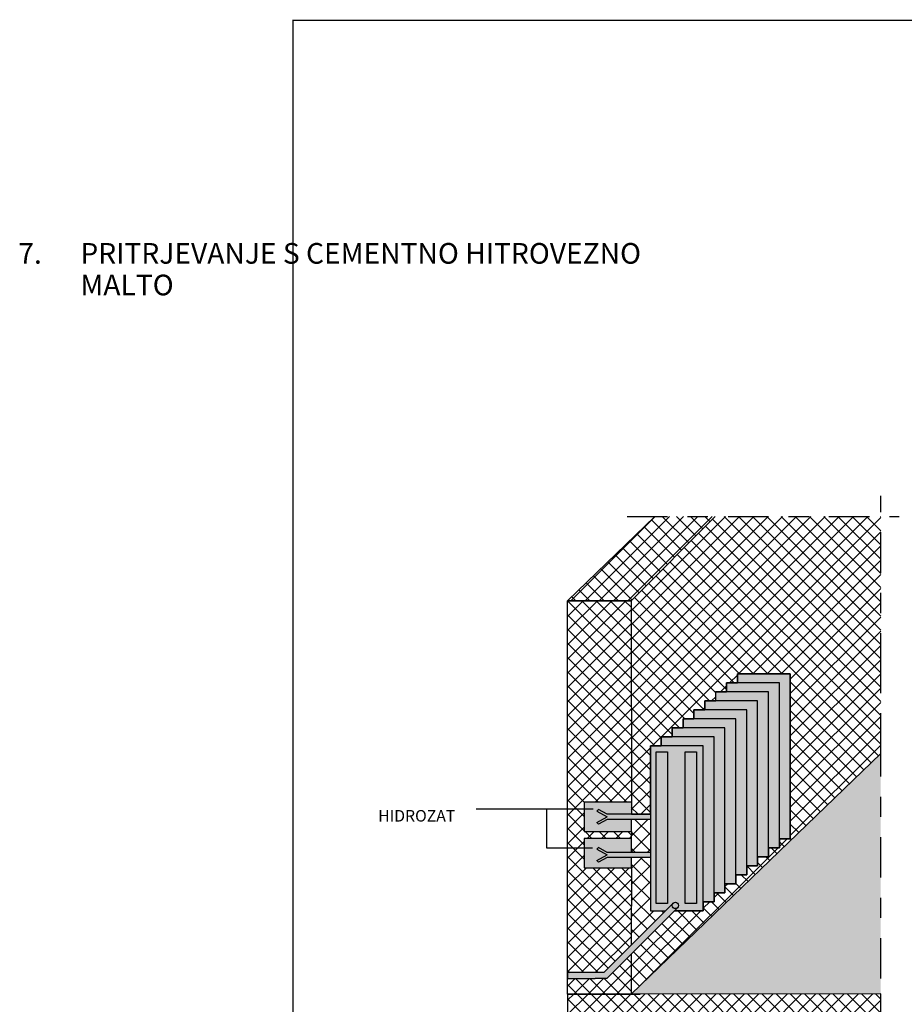
# Model space of a CAD drawing. Units: millimetres. Extents: x 2323.43 to 2330.04, y 1275.36 to 1283.06.
# Drawn here: x 2323.43 to 2327.81, y 1278.18 to 1283.06 of the extents above; entities that cross this region are included whole.
import ezdxf

# ---------------------------------------------------------------- set-up
doc = ezdxf.new("R2010")
doc.units = ezdxf.units.MM
doc.linetypes.add('CRTAP1', pattern=[0.4, 0.2, -0.1, 0, -0.1])
for name, color, linetype in [('90 Allgemein Beschriftung', 7, 'Continuous'), ('kema detaili_ČRTE', 250, 'Continuous'), ('SRAFURA', 252, 'Continuous')]:
    doc.layers.add(name, color=color, linetype=linetype)
doc.styles.add('ERSTELLTER_STIL_2', font='arial.ttf')
pattern_1 = [(45, (2313.1114, 1253.750055), (-0.03523715, 0.03523715), []), (135, (2313.1114, 1253.750055), (-0.03523715, -0.03523715), [])]

# ---------------------------------------------------------------- blocks, each defined once
blk = doc.blocks.new('New Blocki')
at = {"color": 251}
for p, q in [((20.4627, 37.757), (20.0899, 37.757)), ((20.0899, 37.757), (20.0899, 37.6934)), ((20.4627, 36.5926), (20.4627, 37.757)), ((20.386, 37.6934), (20.0131, 37.6934)), ((20.0131, 37.6934), (20.0131, 37.6299)), ((20.386, 37.6934), (20.0131, 37.6934)), ((20.0131, 37.6934), (20.0131, 37.6299)), ((20.386, 36.5291), (20.386, 37.6934)), ((20.386, 36.5291), (20.386, 37.6934)), ((20.3092, 37.6299), (19.9364, 37.6299)), ((20.3092, 37.6299), (19.9364, 37.6299)), ((19.9364, 37.6299), (19.9364, 37.5663)), ((20.3092, 36.4655), (20.3092, 37.6299)), ((20.3092, 36.4655), (20.3092, 37.6299)), ((20.2324, 37.5663), (19.8596, 37.5663)), ((19.8596, 37.5663), (19.8596, 37.5027)), ((20.2324, 37.5663), (19.8596, 37.5663)), ((19.8596, 37.5663), (19.8596, 37.5027)), ((20.2324, 36.4019), (20.2324, 37.5663)), ((20.2324, 36.4019), (20.2324, 37.5663)), ((20.1557, 37.5027), (19.7829, 37.5027)), ((19.7829, 37.5027), (19.7829, 37.4391)), ((20.1557, 37.5027), (19.7829, 37.5027)), ((19.7829, 37.5027), (19.7829, 37.4391)), ((20.1557, 36.3383), (20.1557, 37.5027)), ((20.1557, 36.3383), (20.1557, 37.5027)), ((20.0789, 37.4391), (19.7061, 37.4391)), ((19.7061, 37.4391), (19.7061, 37.3756)), ((20.0789, 37.4391), (19.7061, 37.4391)), ((19.7061, 37.4391), (19.7061, 37.3756)), ((20.0789, 36.2748), (20.0789, 37.4391)), ((20.0789, 36.2748), (20.0789, 37.4391)), ((20.0022, 37.3756), (19.6293, 37.3756)), ((19.6293, 37.3756), (19.6293, 37.312)), ((20.0022, 37.3756), (19.6293, 37.3756)), ((19.6293, 37.3756), (19.6293, 37.312)), ((20.0022, 36.2112), (20.0022, 37.3756)), ((20.0022, 36.2112), (20.0022, 37.3756)), ((19.9254, 37.312), (19.5526, 37.312)), ((19.5526, 37.312), (19.5526, 37.2484)), ((19.9254, 37.312), (19.5526, 37.312)), ((19.5526, 37.312), (19.5526, 37.2484)), ((19.9254, 36.1476), (19.9254, 37.312)), ((19.9254, 36.1476), (19.9254, 37.312)), ((19.8487, 37.2484), (19.4758, 37.2484)), ((19.4758, 37.2484), (19.4758, 36.084)), ((19.5176, 37.2063), (19.5975, 37.2063)), ((19.5176, 36.1345), (19.5176, 37.2063)), ((19.5975, 37.2063), (19.5975, 36.1345)), ((19.7204, 37.2063), (19.8003, 37.2063)), ((19.7204, 36.1345), (19.7204, 37.2063)), ((19.8003, 37.2063), (19.8003, 36.1345)), ((19.8487, 36.084), (19.8487, 37.2484)), ((20.386, 36.5926), (20.4627, 36.5926)), ((20.3092, 36.5291), (20.386, 36.5291)), ((20.3092, 36.5291), (20.386, 36.5291)), ((20.2324, 36.4655), (20.3092, 36.4655)), ((20.2324, 36.4655), (20.3092, 36.4655)), ((20.1557, 36.4019), (20.2324, 36.4019)), ((20.1557, 36.4019), (20.2324, 36.4019)), ((20.0789, 36.3383), (20.1557, 36.3383)), ((20.0789, 36.3383), (20.1557, 36.3383)), ((20.0022, 36.2748), (20.0789, 36.2748)), ((20.0022, 36.2748), (20.0789, 36.2748)), ((19.9254, 36.2112), (20.0022, 36.2112)), ((19.9254, 36.2112), (20.0022, 36.2112)), ((19.1466, 35.6476), (19.6369, 36.1379)), ((19.1676, 35.6059), (19.6683, 36.1067)), ((19.5975, 36.1345), (19.5176, 36.1345)), ((19.8003, 36.1345), (19.7204, 36.1345)), ((19.8487, 36.1476), (19.9254, 36.1476)), ((19.8487, 36.1476), (19.9254, 36.1476)), ((19.4758, 36.084), (19.583, 36.084)), ((19.6457, 36.084), (19.8487, 36.084))]:
    blk.add_line(p, q, dxfattribs=at)
blk.add_circle((19.6518, 36.1214), 0.0222, dxfattribs=at)
at = {"layer": 'kema detaili_ČRTE'}
for p, q in [((19.0988, 36.7878), (19.1092, 36.7995)), ((19.0988, 36.7878), (19.1698, 36.7476)), ((19.1698, 36.7657), (19.1092, 36.7995)), ((19.0988, 36.7074), (19.1698, 36.7476)), ((19.1698, 36.7295), (19.1092, 36.6957)), ((19.4758, 36.7657), (19.1698, 36.7657)), ((19.4758, 36.7295), (19.1698, 36.7295)), ((19.1092, 36.6957), (19.0988, 36.7074)), ((19.0988, 36.5182), (19.1092, 36.5299)), ((19.0988, 36.5182), (19.1698, 36.478)), ((19.1698, 36.4961), (19.1092, 36.5299)), ((19.0988, 36.4379), (19.1698, 36.478)), ((19.1092, 36.4262), (19.0988, 36.4379)), ((19.1698, 36.46), (19.1092, 36.4262)), ((19.4758, 36.4961), (19.1698, 36.4961)), ((19.4758, 36.46), (19.1698, 36.46)), ((19.0858, 35.6476), (18.8911, 35.6476)), ((18.8911, 35.6059), (19.0858, 35.6059)), ((19.1466, 35.6476), (19.0858, 35.6476)), ((19.1676, 35.6059), (19.0858, 35.6059))]:
    blk.add_line(p, q, dxfattribs=at)

msp = doc.modelspace()

# ---------------------------------------------------------------- hatches: boundary and pattern name
at = {"layer": 'kema detaili_ČRTE'}
h = msp.add_hatch(dxfattribs=at)
h.set_pattern_fill('ANSI37', color=256, scale=0.398663)
h.set_pattern_definition(pattern_1)
h.paths.add_polyline_path([(2327.6971, 1278.0895), (2327.6971, 1278.2331), (2326.503, 1278.2319), (2326.1455, 1278.2319), (2326.1455, 1277.8828), (2327.6971, 1277.8828)])
at = {"layer": 'SRAFURA'}
h = msp.add_hatch(dxfattribs=at)
h.set_pattern_fill('ANSI37', color=250, scale=0.39864)
h.set_pattern_definition([(45, (2302.49589, 1244.32413), (-0.03523513, 0.03523513), []), (135, (2302.49589, 1244.32413), (-0.03523513, -0.03523513), [])])
h.paths.add_polyline_path([(2326.8765, 1280.5992), (2326.5786, 1280.5991), (2326.1455, 1280.1814), (2326.4601, 1280.1814), (2326.4601, 1280.1806)])
h = msp.add_hatch(dxfattribs=at)
h.set_pattern_fill('ANSI37', color=9, scale=0.398663)
h.set_pattern_definition([(45, (2313.1114, 1248.53033), (-0.03523715, 0.03523715), []), (135, (2313.1114, 1248.53033), (-0.03523715, -0.03523715), [])])
h.paths.add_polyline_path([(2327.6146, 1279.3444), (2327.6971, 1279.4239), (2327.6971, 1279.8204), (2327.6971, 1280.5995), (2326.8765, 1280.5992), (2326.4601, 1280.1814), (2326.4614, 1279.1834), (2326.4615, 1279.1232), (2326.5559, 1279.1232), (2326.5559, 1279.462), (2326.6098, 1279.462), (2326.6098, 1279.5067), (2326.6637, 1279.5067), (2326.6637, 1279.5513), (2326.7176, 1279.5513), (2326.7176, 1279.5959), (2326.7714, 1279.5959), (2326.7714, 1279.6405), (2326.8253, 1279.6405), (2326.8253, 1279.6851), (2326.8792, 1279.6851), (2326.8792, 1279.7298), (2326.933, 1279.7298), (2326.933, 1279.7744), (2326.9869, 1279.7744), (2326.9869, 1279.819), (2327.2486, 1279.819), (2327.2486, 1279.0018), (2327.1947, 1279.0018), (2327.1947, 1278.9571), (2327.1409, 1278.9571), (2327.1409, 1278.9125), (2327.087, 1278.9125), (2327.087, 1278.8679), (2327.0331, 1278.8679), (2327.0331, 1278.8233), (2326.9792, 1278.8233), (2326.9792, 1278.7786), (2326.9254, 1278.7786), (2326.9254, 1278.734), (2326.8715, 1278.734), (2326.8715, 1278.6894), (2326.8176, 1278.6894), (2326.8176, 1278.6448), (2326.6751, 1278.6448), (2326.4606, 1278.4303), (2326.4634, 1278.2343)])
h = msp.add_hatch(dxfattribs=at)
h.set_pattern_fill('ANSI37', color=0, scale=0.398663)
h.set_pattern_definition(pattern_1)
h.paths.add_polyline_path([(2326.4614, 1279.0034), (2326.4616, 1279.0379), (2326.2285, 1279.0379), (2326.2285, 1279.1834), (2326.4614, 1279.1834), (2326.4601, 1280.1814), (2326.1455, 1280.1814), (2326.1455, 1278.3384), (2326.2822, 1278.3384), (2326.3248, 1278.3384), (2326.4606, 1278.4742), (2326.4616, 1278.858), (2326.2285, 1278.858), (2326.2285, 1279.0034)])
at = {"layer": 'SRAFURA', "true_color": 0xdbdbdb}
h = msp.add_hatch(color=254, dxfattribs=at)
h.dxf.hatch_style = 1
h.paths.add_polyline_path([(2327.1947, 1279.0018), (2327.2486, 1279.0018), (2327.2486, 1279.819), (2326.9869, 1279.819), (2326.9869, 1279.7744), (2327.1947, 1279.7744)])
h.paths.add_polyline_path([(2327.1409, 1278.9571), (2327.1947, 1278.9571), (2327.1947, 1279.0018), (2327.1947, 1279.7744), (2326.9869, 1279.7744), (2326.933, 1279.7744), (2326.933, 1279.7298), (2327.1409, 1279.7298)])
h.paths.add_polyline_path([(2327.087, 1278.9125), (2327.1409, 1278.9125), (2327.1409, 1278.9571), (2327.1409, 1279.7298), (2326.933, 1279.7298), (2326.8792, 1279.7298), (2326.8792, 1279.6851), (2327.087, 1279.6851)])
h.paths.add_polyline_path([(2327.0331, 1278.8679), (2327.087, 1278.8679), (2327.087, 1278.9125), (2327.087, 1279.6851), (2326.8792, 1279.6851), (2326.8253, 1279.6851), (2326.8253, 1279.6405), (2327.0331, 1279.6405)])
h.paths.add_polyline_path([(2326.9792, 1278.8233), (2327.0331, 1278.8233), (2327.0331, 1278.8679), (2327.0331, 1279.6405), (2326.8253, 1279.6405), (2326.7714, 1279.6405), (2326.7714, 1279.5959), (2326.9792, 1279.5959)])
h.paths.add_polyline_path([(2326.9254, 1278.7786), (2326.9792, 1278.7786), (2326.9792, 1278.8233), (2326.9792, 1279.5959), (2326.7714, 1279.5959), (2326.7176, 1279.5959), (2326.7176, 1279.5513), (2326.9254, 1279.5513)])
h.paths.add_polyline_path([(2326.8715, 1278.734), (2326.9254, 1278.734), (2326.9254, 1278.7786), (2326.9254, 1279.5513), (2326.7176, 1279.5513), (2326.6637, 1279.5513), (2326.6637, 1279.5067), (2326.8715, 1279.5067)])
h.paths.add_polyline_path([(2326.8176, 1278.6894), (2326.8715, 1278.6894), (2326.8715, 1278.734), (2326.8715, 1279.5067), (2326.6637, 1279.5067), (2326.6098, 1279.5067), (2326.6098, 1279.462), (2326.8176, 1279.462)])
h.paths.add_polyline_path([(2326.5559, 1279.0978), (2326.5559, 1278.934), (2326.5559, 1278.9086), (2326.5559, 1278.6448), (2326.6312, 1278.6448), (2326.6679, 1278.6815, -0.026049), (2326.669, 1278.6826, -0.947597), (2326.691, 1278.6607), (2326.6898, 1278.6594), (2326.6751, 1278.6448), (2326.8176, 1278.6448), (2326.8176, 1278.6894), (2326.8176, 1279.462), (2326.6098, 1279.462), (2326.5559, 1279.462), (2326.5559, 1279.1232)])
h.paths.add_polyline_path([(2326.1455, 1278.3092), (2326.2822, 1278.3092), (2326.3396, 1278.3092), (2326.4606, 1278.4303), (2326.6751, 1278.6448), (2326.6898, 1278.6594, -0.947597), (2326.6679, 1278.6815), (2326.6312, 1278.6448), (2326.4606, 1278.4742), (2326.3248, 1278.3384), (2326.2822, 1278.3384), (2326.1455, 1278.3384), (2326.1455, 1278.3092)])
h.paths.add_polyline_path([(2326.691, 1278.6607, 0.947597), (2326.669, 1278.6826, 0.026049), (2326.6679, 1278.6815, 0.947597), (2326.6898, 1278.6594)])
h.paths.add_polyline_path([(2326.4614, 1278.934), (2326.3412, 1278.934), (2326.2986, 1278.9577), (2326.2913, 1278.9495), (2326.3412, 1278.9213), (2326.2913, 1278.8931), (2326.2986, 1278.8849), (2326.3412, 1278.9086), (2326.4616, 1278.9086), (2326.5559, 1278.9086), (2326.5559, 1278.934)])
h.paths.add_polyline_path([(2326.3412, 1279.1232), (2326.2986, 1279.1469), (2326.2913, 1279.1387), (2326.3412, 1279.1105), (2326.2913, 1279.0823), (2326.2986, 1279.0741), (2326.3412, 1279.0978), (2326.4615, 1279.0978), (2326.5559, 1279.0978), (2326.5559, 1279.1232), (2326.4615, 1279.1232)])
h.paths.add_polyline_path([(2326.7276, 1279.4325), (2326.7837, 1279.4325), (2326.7837, 1278.6802), (2326.7276, 1278.6802)], flags=16)
h.paths.add_polyline_path([(2326.5853, 1279.4325), (2326.6414, 1279.4325), (2326.6414, 1278.6802), (2326.5853, 1278.6802)], flags=16)
at = {"layer": 'SRAFURA'}
msp.add_hatch(color=9, dxfattribs=at).paths.add_polyline_path([(2326.4609, 1278.2319), (2327.6971, 1278.2319), (2327.6971, 1279.424)])
at = {"layer": 'SRAFURA', "true_color": 0xededed}
h = msp.add_hatch(color=7, dxfattribs=at)
h.dxf.hatch_style = 1
h.paths.add_polyline_path([(2326.7276, 1278.6802), (2326.7837, 1278.6802), (2326.7837, 1279.4325), (2326.7276, 1279.4325)])
h.paths.add_polyline_path([(2326.5853, 1278.6802), (2326.6414, 1278.6802), (2326.6414, 1279.4325), (2326.5853, 1279.4325)])
at = {"layer": 'SRAFURA'}
h = msp.add_hatch(color=9, dxfattribs=at)
h.dxf.hatch_style = 1
h.paths.add_polyline_path([(2326.4614, 1279.0034), (2326.2285, 1279.0034), (2326.2285, 1278.858), (2326.4616, 1278.858), (2326.4616, 1278.9086), (2326.3412, 1278.9086), (2326.2986, 1278.8849), (2326.2913, 1278.8931), (2326.3412, 1278.9213), (2326.2913, 1278.9495), (2326.2986, 1278.9577), (2326.3412, 1278.934), (2326.4614, 1278.934)])
h.paths.add_polyline_path([(2326.4615, 1279.0978), (2326.3412, 1279.0978), (2326.2986, 1279.0741), (2326.2913, 1279.0823), (2326.3412, 1279.1105), (2326.2913, 1279.1387), (2326.2986, 1279.1469), (2326.3412, 1279.1232), (2326.4615, 1279.1232), (2326.4614, 1279.1834), (2326.2285, 1279.1834), (2326.2285, 1279.0379), (2326.4616, 1279.0379)])
h = msp.add_hatch(dxfattribs=at)
h.set_pattern_fill('ANSI37', color=9, scale=0.4544)
h.set_pattern_definition([(45, (2311.289093, 1244.32413), (-0.040163665, 0.040163665), []), (135, (2311.289093, 1244.32413), (-0.040163665, -0.040163665), [])])
h.paths.add_polyline_path([(2326.4616, 1278.858), (2326.4606, 1278.4742), (2326.6312, 1278.6448), (2326.5559, 1278.6448), (2326.5559, 1278.9086), (2326.4616, 1278.9086)])
h.paths.add_polyline_path([(2326.4616, 1279.0379), (2326.4614, 1279.0034), (2326.4614, 1278.934), (2326.5559, 1278.934), (2326.5559, 1279.0978), (2326.4615, 1279.0978)])
h = msp.add_hatch(dxfattribs=at)
h.set_pattern_fill('ANSI37', color=0, scale=0.398663)
h.set_pattern_definition(pattern_1)
h.paths.add_polyline_path([(2326.3396, 1278.3092), (2326.2822, 1278.3092), (2326.1455, 1278.3092), (2326.1455, 1278.2319), (2326.4609, 1278.2319), (2326.4606, 1278.4303)])

# ---------------------------------------------------------------- linework, layer by layer
for p, q in [((2326.1455, 1280.1814), (2326.5786, 1280.5991)), ((2326.4609, 1278.2319), (2327.6971, 1279.424))]:
    msp.add_line(p, q)
at = {"linetype": 'CRTAP1'}
msp.add_line((2327.6971, 1277.8095), (2327.6971, 1279.5008), dxfattribs=at)
at = {"const_width": 0.007}
msp.add_lwpolyline([(2330.0357, 1275.366), (2324.7857, 1275.366), (2324.7857, 1283.0577), (2330.0357, 1283.0577), (2330.0357, 1275.366)], dxfattribs=at)
at = {"layer": 'kema detaili_ČRTE'}
for p, q in [((2326.1455, 1278.2319), (2326.1455, 1280.1814)), ((2326.1455, 1280.1814), (2326.4601, 1280.1814)), ((2326.4601, 1280.1814), (2326.4615, 1279.1232)), ((2326.4614, 1279.1834), (2326.2285, 1279.1834)), ((2326.2285, 1279.1834), (2326.2285, 1279.0379)), ((2326.4616, 1279.0379), (2326.4615, 1279.0978)), ((2326.2285, 1279.0379), (2326.4616, 1279.0379)), ((2326.4616, 1279.0379), (2326.4614, 1279.0034)), ((2326.4614, 1279.0034), (2326.2285, 1279.0034)), ((2326.2285, 1279.0034), (2326.2285, 1278.858)), ((2326.4614, 1279.0034), (2326.4614, 1279.0034)), ((2326.4614, 1279.0034), (2326.4614, 1278.934)), ((2326.4616, 1278.858), (2326.4616, 1278.9086)), ((2326.2285, 1278.858), (2326.4616, 1278.858)), ((2326.4616, 1278.858), (2326.4606, 1278.4742)), ((2326.1455, 1278.3384), (2326.1455, 1278.3092)), ((2326.1455, 1278.2319), (2326.1455, 1277.8828)), ((2326.503, 1278.2319), (2326.1455, 1278.2319)), ((2326.1455, 1278.2319), (2326.505, 1278.2319)), ((2326.505, 1278.2319), (2326.1455, 1278.2319)), ((2327.6971, 1278.2331), (2326.503, 1278.2319)), ((2327.6971, 1277.8828), (2327.6971, 1278.2331))]:
    msp.add_line(p, q, dxfattribs=at)
at = {"layer": 'kema detaili_ČRTE', "const_width": 0.00491}
msp.add_lwpolyline([(2326.503, 1278.9086), (2326.503, 1278.9086)], dxfattribs=at)
at = {"layer": 'SRAFURA', "linetype": 'CRTAP1'}
for p, q in [((2327.6971, 1279.8204), (2327.6971, 1280.7015)), ((2326.4404, 1280.5991), (2327.7884, 1280.5995)), ((2327.6971, 1279.4239), (2327.6971, 1279.8204))]:
    msp.add_line(p, q, dxfattribs=at)
at = {"layer": 'SRAFURA'}
for p, q in [((2326.8765, 1280.5992), (2326.4601, 1280.1814)), ((2326.4601, 1280.1814), (2326.1455, 1280.1814)), ((2326.4601, 1280.1814), (2326.4609, 1280.1814)), ((2326.4601, 1280.1814), (2326.4615, 1279.1232)), ((2326.9869, 1279.7744), (2326.9869, 1279.819)), ((2326.9869, 1279.819), (2327.2486, 1279.819)), ((2327.2486, 1279.819), (2327.2486, 1279.0018)), ((2326.933, 1279.7298), (2326.933, 1279.7744)), ((2326.933, 1279.7744), (2326.9869, 1279.7744)), ((2326.8792, 1279.6851), (2326.8792, 1279.7298)), ((2326.8792, 1279.7298), (2326.933, 1279.7298)), ((2326.8253, 1279.6405), (2326.8253, 1279.6851)), ((2326.8253, 1279.6851), (2326.8792, 1279.6851)), ((2326.7714, 1279.5959), (2326.7714, 1279.6405)), ((2326.7714, 1279.6405), (2326.8253, 1279.6405)), ((2326.6637, 1279.5067), (2326.6637, 1279.5513)), ((2326.6637, 1279.5513), (2326.7176, 1279.5513)), ((2326.7176, 1279.5513), (2326.7176, 1279.5959)), ((2326.7176, 1279.5959), (2326.7714, 1279.5959)), ((2326.6098, 1279.462), (2326.6098, 1279.5067)), ((2326.6098, 1279.5067), (2326.6637, 1279.5067)), ((2326.5559, 1279.1232), (2326.5559, 1279.462)), ((2326.5559, 1279.462), (2326.6098, 1279.462)), ((2325.6923, 1279.1506), (2326.2727, 1279.1506)), ((2326.0418, 1279.1506), (2326.0418, 1278.9566)), ((2326.4615, 1279.1232), (2326.5559, 1279.1232)), ((2327.2486, 1279.0018), (2327.1947, 1279.0018)), ((2327.1947, 1279.0018), (2327.1947, 1278.9571)), ((2326.0418, 1278.9566), (2326.2697, 1278.9566)), ((2327.1947, 1278.9571), (2327.1409, 1278.9571)), ((2327.1409, 1278.9571), (2327.1409, 1278.9125)), ((2327.087, 1278.8679), (2327.0331, 1278.8679)), ((2327.0331, 1278.8679), (2327.0331, 1278.8233)), ((2327.1409, 1278.9125), (2327.087, 1278.9125)), ((2327.087, 1278.9125), (2327.087, 1278.8679)), ((2327.0331, 1278.8233), (2326.9792, 1278.8233)), ((2326.9792, 1278.8233), (2326.9792, 1278.7786)), ((2326.9792, 1278.7786), (2326.9254, 1278.7786)), ((2326.9254, 1278.7786), (2326.9254, 1278.734)), ((2326.9254, 1278.734), (2326.8715, 1278.734)), ((2326.8715, 1278.734), (2326.8715, 1278.6894)), ((2326.8715, 1278.6894), (2326.8176, 1278.6894)), ((2326.8176, 1278.6894), (2326.8176, 1278.6448)), ((2326.6751, 1278.6448), (2326.4606, 1278.4303)), ((2326.8176, 1278.6448), (2326.6751, 1278.6448)), ((2326.4606, 1278.4303), (2326.4611, 1278.2343)), ((2326.4611, 1278.2343), (2326.4635, 1278.2343))]:
    msp.add_line(p, q, dxfattribs=at)
at = {"layer": 'SRAFURA', "color": 251}
for p, q in [((2326.3248, 1278.3384), (2326.3248, 1278.3384)), ((2326.3396, 1278.3092), (2326.3396, 1278.3092))]:
    msp.add_line(p, q, dxfattribs=at)

# ---------------------------------------------------------------- block references
at = {"layer": 'kema detaili_ČRTE', "xscale": 0.7018711717175479, "yscale": 0.7018711717175479, "zscale": 0.7018711717175479}
msp.add_blockref('New Blocki', (2312.8864, 1253.3184), dxfattribs=at)

# ---------------------------------------------------------------- texts
at = {"layer": '90 Allgemein Beschriftung', "color": 7, "linetype": 'Continuous', "lineweight": 13, "line_spacing_factor": 0.917708, "style": 'ERSTELLTER_STIL_2'}
for s, insert, char_height, attachment_point in [('\\A1;\\pxi-3,l4,ql,t4;{\\fCalibri|b1|i0|c238|p34;7.^IPRITRJEVANJE S CEMENTNO HITROVEZNO MALTO }', (2325.1193, 1281.9543), 0.102488, 2), ('\\A1;{\\fCalibri|b0|i0|c238|p34;HIDROZAT}', (2325.2073, 1279.1439), 0.057211, 1)]:
    msp.add_mtext(s, dxfattribs=dict(at, insert=insert, char_height=char_height, attachment_point=attachment_point))

doc.saveas('drawing.dxf')
